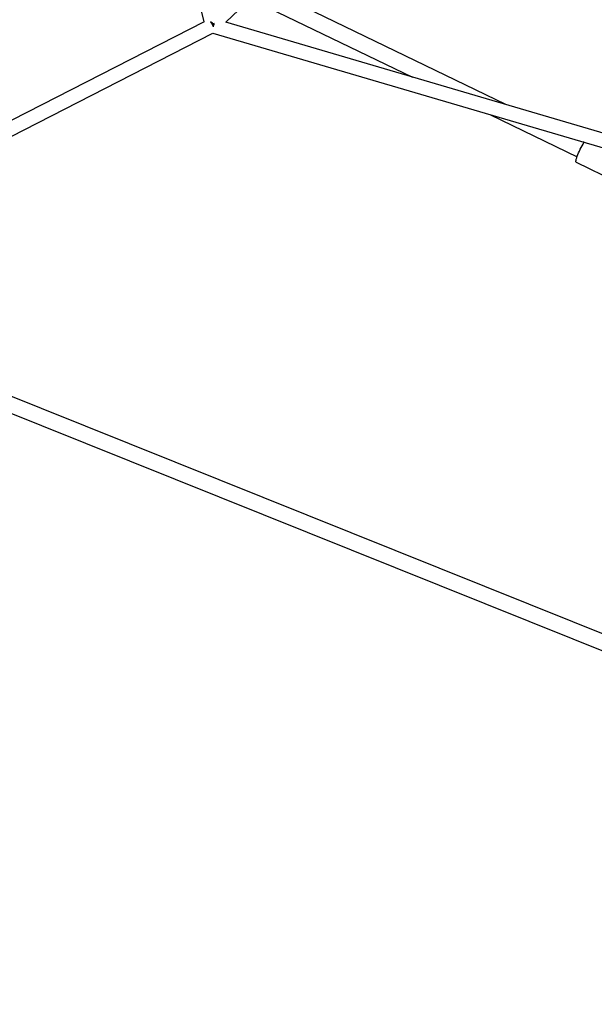
# Model space of a CAD drawing. Units: millimetres. Extents: x 0 to 2100, y 0 to 2970.
# Drawn here: x 1164 to 1229, y 1300 to 1411 of the extents above; entities that cross this region are included whole.
import ezdxf

# ---------------------------------------------------------------- set-up
doc = ezdxf.new("R2010")
doc.units = ezdxf.units.MM
doc.header["$LTSCALE"] = 100
doc.layers.add('SCHWARZ', color=7, linetype='Continuous')
doc.styles.add('SLDTEXTSTYLE3', font='GOTHIC.TTF', dxfattribs={"width": 0.913})
doc.dimstyles.new('SLDDIMSTYLE1', dxfattribs={"dimtxt": 28, "dimasz": 20, "dimexe": 0, "dimexo": 0.0625, "dimgap": 7, "dimtad": 1, "dimdec": 0, "dimrnd": 1e-09, "dimzin": 12, "dimdsep": 46, "dimtxsty": 'SLDTEXTSTYLE3', "dimsah": 1, "dimcen": 0.09, "dimse1": 1, "dimse2": 1, "dimadec": 0, "dimazin": 3, "dimtfac": 1, "dimtdec": 0, "dimtofl": 0, "dimtmove": 0, "dimatfit": 3, "dimfxl": 0, "dimfrac": 2, "dimtolj": 1, "dimtzin": 12, "dimarcsym": 0})

# ---------------------------------------------------------------- blocks, each defined once
blk = doc.blocks.new('_D_2')
at = {"layer": 'SCHWARZ', "color": 7}
blk.add_line((1949.63, 1976.71), (836.92, 1976.71), dxfattribs=at)
for points in [[(836.92, 1976.71), (856.92, 1972.71), (856.92, 1980.71)], [(1949.63, 1976.71), (1929.63, 1980.71), (1929.63, 1972.71)]]:
    blk.add_solid(points, dxfattribs=at)
at = {"layer": 'SCHWARZ', "color": 7, "insert": (1316.31, 2012.48), "char_height": 28, "attachment_point": 1, "style": 'SLDTEXTSTYLE3'}
blk.add_mtext('1113', dxfattribs=at)
blk = doc.blocks.new('_D_3')
at = {"layer": 'SCHWARZ', "color": 7}
blk.add_line((1765.88, 1910.45), (913.69, 1910.45), dxfattribs=at)
for points in [[(913.69, 1910.45), (933.69, 1906.45), (933.69, 1914.45)], [(1765.88, 1910.45), (1745.88, 1914.45), (1745.88, 1906.45)]]:
    blk.add_solid(points, dxfattribs=at)
at = {"layer": 'SCHWARZ', "color": 7, "insert": (1326.65, 1946.22), "char_height": 28, "attachment_point": 1, "style": 'SLDTEXTSTYLE3'}
blk.add_mtext('852', dxfattribs=at)
blk = doc.blocks.new('_D_4')
at = {"layer": 'SCHWARZ', "color": 7}
blk.add_line((751.06, 1161.32), (751.06, 1750.81), dxfattribs=at)
for points in [[(751.06, 1750.81), (747.06, 1730.81), (755.06, 1730.81)], [(751.06, 1161.32), (755.06, 1181.32), (747.06, 1181.32)]]:
    blk.add_solid(points, dxfattribs=at)
at = {"layer": 'SCHWARZ', "color": 7, "insert": (715.29, 1449.89), "char_height": 28, "attachment_point": 1, "rotation": 90, "style": 'SLDTEXTSTYLE3'}
blk.add_mtext('589', dxfattribs=at)
blk = doc.blocks.new('_D_5')
at = {"layer": 'SCHWARZ', "color": 7}
blk.add_line((700, 1036.1), (700, 1872.09), dxfattribs=at)
for points in [[(700, 1872.09), (696, 1852.09), (704, 1852.09)], [(700, 1036.1), (704, 1056.1), (696, 1056.1)]]:
    blk.add_solid(points, dxfattribs=at)
at = {"layer": 'SCHWARZ', "color": 7, "insert": (664.24, 1449.89), "char_height": 28, "attachment_point": 1, "rotation": 90, "style": 'SLDTEXTSTYLE3'}
blk.add_mtext('836', dxfattribs=at)

msp = doc.modelspace()

# ---------------------------------------------------------------- linework, layer by layer
at = {"color": 7, "linetype": 'Continuous', "lineweight": 25}
for p, q in [((1162.16, 1502.97), (1184.53, 1410.71)), ((1187.02, 1410.66), (1217.2, 1439.43)), ((1218.56, 1401.39), (1191.19, 1414.64)), ((1189.8, 1413.31), (1208.05, 1404.48)), ((1184.56, 1410.72), (1096.59, 1365.71)), ((1231.08, 1397.71), (1187.02, 1410.66)), ((1096.97, 1364.11), (1185.54, 1409.42)), ((1185.54, 1409.42), (1276.83, 1382.61)), ((1216.82, 1400.24), (1226.59, 1395.51)), ((1227.37, 1397.13), (1227.33, 1397.15)), ((1226.49, 1394.89), (1230.94, 1392.73)), ((1254.25, 1331.8), (1130.74, 1381.38)), ((1128.62, 1380.3), (1253.58, 1330.13))]:
    msp.add_line(p, q, dxfattribs=at)
at = {"color": 7, "linetype": 'Continuous', "lineweight": 25, "flags": 128}
msp.add_lwpolyline([(1226.49, 1394.89), (1226.48, 1394.89), (1226.46, 1394.93), (1226.46, 1395.01), (1226.47, 1395.11), (1226.5, 1395.23), (1226.55, 1395.38), (1226.6, 1395.55), (1226.67, 1395.74), (1226.76, 1395.93), (1226.85, 1396.14), (1226.95, 1396.35), (1227.05, 1396.55), (1227.15, 1396.75), (1227.26, 1396.93), (1227.36, 1397.1), (1227.37, 1397.13)], dxfattribs=at)
at = {"color": 7, "linetype": 'Continuous', "lineweight": 25}
for centre, radius, start, end in [((1183.77, 1408.67), 2.56, 41.8737, 53.0436), ((1179.41, 1407.19), 6.88, 25.5403, 30.887), ((1186.19, 1407.3), 3.25, 98.5451, 103.0905), ((1182.46, 1411.16), 3.31, 342.2412, 348.6975)]:
    msp.add_arc(centre, radius, start, end, dxfattribs=at)

# ---------------------------------------------------------------- dimensions: what is measured, and where the dimension line sits
at = {"layer": 'SCHWARZ', "color": 7}
for base, p1, p2, picture, middle in [((1949.63, 1976.71), (836.92, 1334.73), (1949.63, 1286.57), '_D_2', (1357.69, 1976.71)), ((913.69, 1910.45), (1765.88, 1344.27), (913.69, 1569.29), '_D_3', (1357.69, 1910.45))]:
    dim = msp.add_linear_dim(base=base, p1=p1, p2=p2, dimstyle='SLDDIMSTYLE1', dxfattribs=at)
    dim.commit()
    dim.dimension.update_dxf_attribs({"geometry": picture, "text_midpoint": middle, "dimtype": 160})
for base, p1, p2, picture, middle in [((700, 1036.1), (1236.57, 1872.09), (1285.85, 1036.1), '_D_5', (700, 1480.92)), ((751.06, 1750.81), (1338.42, 1161.32), (1482.31, 1750.81), '_D_4', (751.06, 1480.92))]:
    dim = msp.add_linear_dim(base=base, p1=p1, p2=p2, angle=90, dimstyle='SLDDIMSTYLE1', dxfattribs=at)
    dim.commit()
    dim.dimension.update_dxf_attribs({"geometry": picture, "text_midpoint": middle, "dimtype": 160})

doc.saveas('drawing.dxf')
